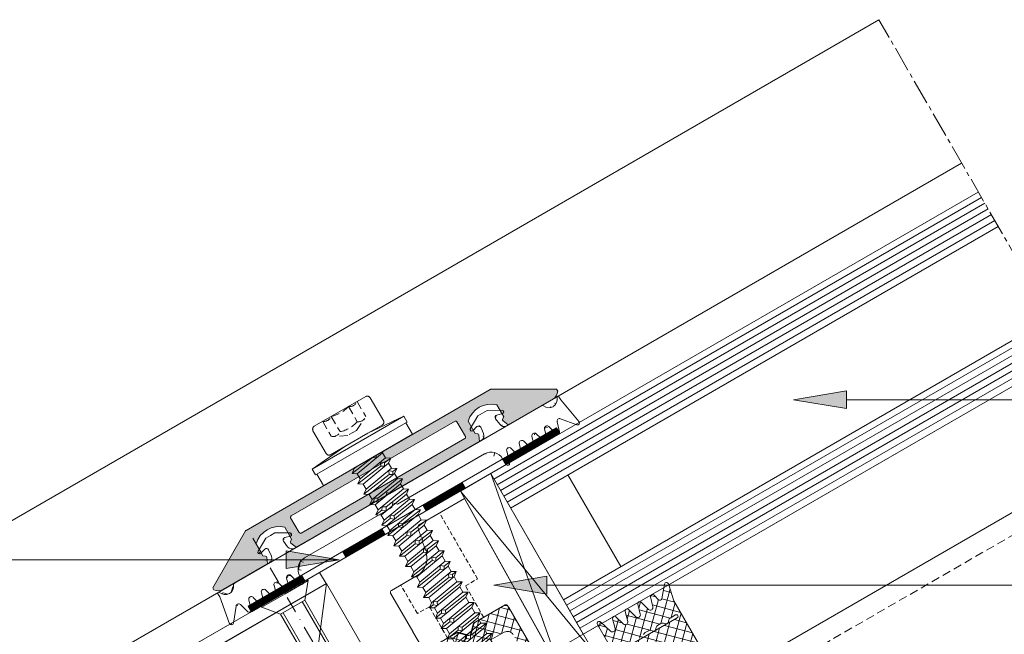
# Model space of a CAD drawing. Units: millimetres. Extents: x 1505 to 3604, y -1445 to 605.
# Drawn here: x 2933 to 3082, y 283 to 376 of the extents above; entities that cross this region are included whole.
import ezdxf

# ---------------------------------------------------------------- set-up
doc = ezdxf.new("R2010")
doc.units = ezdxf.units.MM
for name, pattern in [('MITTE2', [28.575, 19.05, -3.175, 3.175, -3.175]), ('Strichpunkt', [25.4, 12.7, -6.35, 0, -6.35]), ('Verdeckt', [9.525, 6.35, -3.175])]:
    doc.linetypes.add(name, pattern=pattern)
doc.layers.get('0').update_dxf_attribs({"plot": 0})
for name, color, linetype, lineweight in [('SX-0-1-Text_Pfeile', 7, 'Continuous', 13), ('SX-0-Achsen', 7, 'Strichpunkt', 18), ('SX-0-Schnittlinie', 7, 'MITTE2', 13), ('SX-Blech_Kontur', 7, 'Continuous', 18), ('SX-Deckleiste_Kontur', 7, 'Continuous', 18), ('SX-Deckleiste_Schraffur', 7, 'Continuous', 5), ('SX-Dichtstücke_Kontur', 7, 'Continuous', 13), ('SX-Dichtung-Aussen_Ansicht', 7, 'Continuous', 13), ('SX-Dichtung-Aussen_Kontur', 7, 'Continuous', 18), ('SX-Dichtung-Aussen_Schraffur', 150, 'Continuous', 5), ('SX-Dichtung-Innen_Ansicht', 7, 'Continuous', 13), ('SX-Dichtung-Innen_Kontur', 7, 'Continuous', 18), ('SX-Dichtung-Innen_Schraffur', 150, 'Continuous', 5), ('SX-Füllstab_Kontur', 7, 'Continuous', 13), ('SX-Glas_Kontur', 4, 'Continuous', 13), ('SX-Glas_Schraffur', 4, 'Continuous', 5), ('SX-Glasauflager_Kontur', 7, 'Continuous', 18), ('SX-Klotzung', 7, 'Continuous', 13), ('SX-Oberleiste_Ansicht', 7, 'Continuous', 13), ('SX-Profil_Ansicht', 7, 'Continuous', 13), ('SX-Schraube', 1, 'Continuous', 9)]:
    doc.layers.add(name, color=color, linetype=linetype, lineweight=lineweight)

# ---------------------------------------------------------------- blocks, each defined once
blk = doc.blocks.new('_ClosedBlank')
at = {"color": 0, "linetype": 'ByBlock', "lineweight": -2}
for p, q in [((-1, 0.167), (0, 0)), ((-1, 0.167), (-1, -0.167)), ((0, 0), (-1, -0.167))]:
    blk.add_line(p, q, dxfattribs=at)
blk = doc.blocks.new('dl6067')
at = {"layer": 'SX-Deckleiste_Kontur'}
for p, q in [((-30, 0.999999), (-21.386154, 5.973204)), ((-21.286154, 5.999999), (21.286153, 5.999999)), ((21.386153, 5.973204), (30, 0.999999)), ((14.3, 4.499999), (-14.300001, 4.499999)), ((-21.000001, 3.499997), (-21.000001, 1.399998)), ((-16.000001, 1.399998), (-16.000001, 3.499997)), ((-14.500001, 4.299999), (-14.500001, 1.700001)), ((14.5, 1.700001), (14.5, 4.299999)), ((16.000001, 3.499997), (16.000001, 1.399998)), ((21, 1.399998), (21, 3.499997)), ((-14.300001, 1.500001), (14.3, 1.499999)), ((-30, 0.670843), (-30, 0.999999)), ((-21.000007, -0.000002), (-28.750399, 0)), ((-20.615453, 0.92291), (-21.000007, -0.000002)), ((-21.000001, 1.399998), (-20.683189, 1.162344)), ((-15.999995, -0.000002), (-16.384549, 0.92291)), ((-16.316813, 1.162344), (-16.000001, 1.399998)), ((-0.3, 0), (-16.000001, -0.000001)), ((0, 0.3), (-0.3, 0)), ((0.3, 0), (0, 0.3)), ((16, -0.000001), (0.3, 0)), ((16.384549, 0.92291), (15.999994, -0.000002)), ((16.000001, 1.399998), (16.316812, 1.162344)), ((21.000007, -0.000002), (20.615452, 0.92291)), ((20.683189, 1.162344), (21, 1.399998)), ((30, 0.999999), (30, 0.670843)), ((28.750398, 0), (21.000007, -0.000002))]:
    blk.add_line(p, q, dxfattribs=at)
for centre, radius, start, end in [((-21.286154, 5.799999), 0.2, 90, 119.999992), ((21.286153, 5.799999), 0.2, 60.000008, 90), ((-18.5, 0.875003), 3.624996, 46.397133, 133.60289), ((-14.300001, 4.299999), 0.2, 90, 180), ((14.3, 4.299999), 0.2, 0, 90), ((18.5, 0.875003), 3.624996, 46.39711, 133.602867), ((-14.300001, 1.700001), 0.2, 180, 270), ((14.3, 1.700001), 0.2, 270, 0), ((-28.75, 1.499999), 1.5, 213.55731, 269.984779), ((-20.799999, 1), 0.2, 51.450286, 54.264289), ((-20.799999, 1), 0.2, 337.328492, 51.450286), ((-16.200003, 1), 0.2, 128.549714, 202.671508), ((-16.200003, 1), 0.2, 125.735711, 128.549714), ((16.200003, 1), 0.2, 51.450286, 54.264289), ((16.200003, 1), 0.2, 337.328492, 51.450286), ((20.799998, 1), 0.2, 128.549714, 202.671508), ((20.799998, 1), 0.2, 125.735711, 128.549714), ((28.75, 1.499999), 1.5, 270.015221, 326.44269)]:
    blk.add_arc(centre, radius, start, end, dxfattribs=at)
blk = doc.blocks.new('GD6024R')
at = {"layer": 'SX-Dichtung-Aussen_Kontur'}
for p, q in [((-21.28, 2.37), (-19.31, 3.5)), ((-19.31, 3.5), (-18.5, 3.5)), ((-18.5, 3.5), (-17.69, 3.5)), ((-17.69, 3.5), (-15.72, 2.37)), ((15.72, 2.37), (17.69, 3.5)), ((17.69, 3.5), (18.5, 3.5)), ((18.5, 3.5), (19.31, 3.5)), ((19.31, 3.5), (21.28, 2.37)), ((-20.24, 2.13), (-21.09, 1.91)), ((-19.91, 0.72), (-19.8, 1.76)), ((-17.2, 1.76), (-17.09, 0.72)), ((-15.91, 1.91), (-16.76, 2.13)), ((16.76, 2.13), (15.91, 1.91)), ((17.09, 0.72), (17.2, 1.76)), ((19.8, 1.76), (19.91, 0.72)), ((21.09, 1.91), (20.24, 2.13)), ((-26.77, 0), (-20.71, 0)), ((-16.29, 0), (0, 0)), ((0, 0), (16.29, 0)), ((-30.5, -4.95), (-29.75, -0.72)), ((-29.75, -0.72), (-29.75, -0.15)), ((20.71, 0), (26.77, 0)), ((29.75, -0.15), (29.75, -0.72)), ((29.75, -0.72), (30.5, -4.95)), ((-0.5, -2), (-15.7, -2)), ((0, -1.5), (-0.5, -2)), ((0.5, -2), (0, -1.5)), ((15.7, -2), (0.5, -2)), ((-28.31, -3.15), (-29.97, -5.19)), ((-27.19, -4.78), (-27.62, -3.29)), ((-26.18, -3.29), (-26.61, -4.78)), ((-24.99, -4.78), (-25.42, -3.29)), ((-23.98, -3.29), (-24.41, -4.78)), ((-22.79, -4.78), (-23.22, -3.29)), ((-21.78, -3.29), (-22.21, -4.78)), ((-20.59, -4.78), (-21.02, -3.29)), ((-19.58, -3.29), (-20.01, -4.78)), ((-18.29, -5.08), (-18.82, -3.29)), ((-17.7, -4), (-17.7, -5)), ((17.7, -5), (17.7, -4)), ((18.82, -3.29), (18.29, -5.08)), ((20.01, -4.78), (19.58, -3.29)), ((21.02, -3.29), (20.59, -4.78)), ((22.21, -4.78), (21.78, -3.29)), ((23.22, -3.29), (22.79, -4.78)), ((24.41, -4.78), (23.98, -3.29)), ((25.42, -3.29), (24.99, -4.78)), ((26.61, -4.78), (26.18, -3.29)), ((27.62, -3.29), (27.19, -4.78)), ((29.97, -5.19), (28.31, -3.15))]:
    blk.add_line(p, q, dxfattribs=at)
for centre, radius, start, end in [((-21.15, 2.15), 0.25, 120, 285), ((-20.15, 1.8), 0.35, 354, 105), ((-16.85, 1.8), 0.35, 75, 186), ((-15.85, 2.15), 0.25, 255, 60), ((15.85, 2.15), 0.25, 120, 285), ((16.85, 1.8), 0.35, 354, 105), ((20.15, 1.8), 0.35, 75, 186), ((21.15, 2.15), 0.25, 255, 60), ((-29.6, -0.15), 0.15, 20.6946, 180), ((-26.77, -0.3), 0.3, 90, 159.8703), ((-20.71, 0.8), 0.8, 270, 354), ((-16.29, 0.8), 0.8, 186, 270), ((16.29, 0.8), 0.8, 270, 354), ((20.71, 0.8), 0.8, 186, 270), ((26.77, -0.3), 0.3, 20.1297, 90), ((-28.15, 0.4), 1.4, 200.6946, 266.6569), ((-28.2, 0.22), 1.23, 268.7156, 339.8703), ((28.2, 0.22), 1.23, 200.1297, 271.2844), ((28.15, 0.4), 1.4, 273.3431, 339.3054), ((29.6, -0.15), 0.15, 0, 159.3054), ((-15.7, -4), 2, 90, 180), ((15.7, -4), 2, 0, 90), ((-28, -3.4), 0.4, 15.9653, 140.9388), ((-25.8, -3.4), 0.4, 15.9653, 164.0347), ((-23.6, -3.4), 0.4, 15.9653, 164.0347), ((-21.4, -3.4), 0.4, 15.9653, 164.0347), ((-19.2, -3.4), 0.4, 16.3826, 164.0347), ((19.2, -3.4), 0.4, 15.9653, 163.6174), ((21.4, -3.4), 0.4, 15.9653, 164.0347), ((23.6, -3.4), 0.4, 15.9653, 164.0347), ((25.8, -3.4), 0.4, 15.9653, 164.0347), ((28, -3.4), 0.4, 39.0612, 164.0347), ((-30.2, -5), 0.3, 170, 320.9388), ((-26.9, -4.7), 0.3, 195.9653, 344.0347), ((-24.7, -4.7), 0.3, 195.9653, 344.0347), ((-22.5, -4.7), 0.3, 195.9653, 344.0347), ((-20.3, -4.7), 0.3, 195.9653, 344.0347), ((-18, -5), 0.3, 196.3826, 0), ((18, -5), 0.3, 180, 343.6174), ((20.3, -4.7), 0.3, 195.9653, 344.0347), ((22.5, -4.7), 0.3, 195.9653, 344.0347), ((24.7, -4.7), 0.3, 195.9653, 344.0347), ((26.9, -4.7), 0.3, 195.9653, 344.0347), ((30.2, -5), 0.3, 219.0612, 10)]:
    blk.add_arc(centre, radius, start, end, dxfattribs=at)
blk = doc.blocks.new('ewewqqe')
at = {"layer": 'SX-Schraube'}
for p, q in [((8493.69, 1.28), (8493.87, 1.28)), ((8493.69, 1.28), (8493.69, -2.77)), ((8493.87, 1.28), (8496.19, -0.67)), ((8493.87, 1.28), (8493.87, -2.77)), ((8496.19, -4.87), (8496.19, -0.67)), ((8548.37, -0.67), (8496.19, -0.67)), ((8496.19, -1.09), (8549.13, -1.09)), ((8548.37, -0.67), (8552.14, -2.77)), ((8549.13, -1.09), (8549.13, -4.45)), ((8493.69, -6.82), (8493.69, -2.77)), ((8493.87, -6.82), (8493.87, -2.77)), ((8548.37, -4.87), (8552.14, -2.77)), ((8496.19, -4.45), (8549.13, -4.45)), ((8493.87, -6.82), (8496.19, -4.87)), ((8548.37, -4.87), (8496.19, -4.87)), ((8493.69, -6.82), (8493.87, -6.82))]:
    blk.add_line(p, q, dxfattribs=at)
blk = doc.blocks.new('Z 0153 (50mm)')
at = {"layer": 'SX-Schraube', "linetype": 'Verdeckt', "ltscale": 0.2}
for p, q in [((-3.01, 8.47), (-3.01, 5.87)), ((-1.51, 8.47), (-1.51, 5.82)), ((1.49, 8.47), (1.49, 5.82)), ((2.99, 8.47), (2.99, 5.87)), ((-0.78, 4.75), (-2.75, 5.68)), ((0.72, 4.75), (-0.78, 4.75)), ((0.72, 4.75), (2.73, 5.68))]:
    blk.add_line(p, q, dxfattribs=at)
at = {"layer": 'SX-Schraube'}
for p, q in [((8, 3), (-8, 3)), ((-5, 4), (-5, 4)), ((2, 3.5), (-2, 3.5)), ((5, 3.88), (5, 3.88)), ((7.75, 2), (-7.75, 2)), ((-1.9, 0), (-2.45, -0.09)), ((2.67, 0), (-2.45, 0)), ((0.78, -0.01), (0.78, 0)), ((-3.12, -0.58), (0.78, -0.01)), ((2.45, -0.16), (-2.45, -0.99)), ((-2.45, -1.89), (2.45, -1.06)), ((1.24, -0.36), (0.78, -0.01)), ((1.21, -1.75), (1.46, -1.24)), ((1.44, 0), (1.24, -0.36)), ((1.46, -1.24), (1.95, -1.65)), ((3.12, -1.48), (1.95, -1.65)), ((-3.12, -2.38), (1.21, -1.75)), ((2.45, -1.95), (-2.45, -2.8)), ((2.45, -2.86), (-2.45, -3.7)), ((1.69, -2.07), (1.21, -1.75)), ((1.95, -1.65), (1.69, -2.07)), ((1.69, -3.49), (1.93, -2.96)), ((1.93, -2.96), (2.4, -3.37)), ((-3.12, -4.18), (1.69, -3.49)), ((2.45, -3.76), (-2.45, -4.59)), ((2.14, -3.79), (1.69, -3.49)), ((2.4, -3.37), (2.14, -3.79)), ((3.12, -3.27), (2.4, -3.37)), ((-2.36, -5.86), (-3.12, -5.98)), ((-2.45, -5.5), (2.45, -4.66)), ((2.45, -5.55), (-2.45, -6.39)), ((-2.36, -5.86), (-2.09, -5.45)), ((-1.86, -6.29), (-2.36, -5.86)), ((-2.09, -5.45), (-1.6, -5.75)), ((-1.6, -5.75), (-1.86, -6.29)), ((3.12, -5.08), (-1.6, -5.75)), ((2.45, -6.45), (-2.45, -7.3)), ((2.45, -7.36), (-2.45, -8.19)), ((-1.95, -7.61), (-1.69, -7.17)), ((-1.69, -7.17), (-1.19, -7.51)), ((3.12, -6.88), (-1.19, -7.51)), ((-3.12, -7.78), (-1.95, -7.61)), ((-2.45, -9.09), (2.45, -8.26)), ((-1.46, -8.02), (-1.95, -7.61)), ((-1.5, -9.34), (-1.24, -8.89)), ((-1.19, -7.51), (-1.46, -8.02)), ((-1.24, -8.89), (-0.75, -9.24)), ((3.12, -8.67), (-0.75, -9.24)), ((-3.12, -9.58), (-1.5, -9.34)), ((2.45, -9.16), (-2.45, -9.99)), ((2.45, -10.06), (-2.45, -10.89)), ((-1.02, -9.75), (-1.5, -9.34)), ((-0.75, -9.24), (-1.02, -9.75)), ((-3.12, -11.38), (-1.05, -11.07)), ((2.45, -10.95), (-2.45, -11.8)), ((-2.45, -12.69), (2.45, -11.86)), ((-1.05, -11.07), (-0.79, -10.61)), ((-0.56, -11.46), (-1.05, -11.07)), ((-0.79, -10.61), (-0.3, -10.97)), ((-0.3, -10.97), (-0.56, -11.46)), ((3.12, -10.48), (-0.3, -10.97)), ((-3.12, -13.18), (-0.59, -12.81)), ((2.45, -12.76), (-2.45, -13.59)), ((-0.59, -12.81), (-0.32, -12.35)), ((-0.12, -13.19), (-0.59, -12.81)), ((-0.32, -12.35), (0.15, -12.7)), ((0.15, -12.7), (-0.12, -13.19)), ((3.12, -12.27), (0.15, -12.7)), ((-3.12, -14.98), (-0.14, -14.55)), ((2.45, -13.66), (-2.45, -14.49)), ((2.45, -14.56), (-2.45, -15.39)), ((-0.14, -14.55), (0.11, -14.07)), ((0.33, -14.91), (-0.14, -14.55)), ((0.11, -14.07), (0.59, -14.44)), ((0.59, -14.44), (0.33, -14.91)), ((3.12, -14.08), (0.59, -14.44)), ((-3.12, -16.78), (0.31, -16.27)), ((-2.45, -16.3), (2.45, -15.45)), ((2.45, -16.36), (-2.45, -17.19)), ((0.31, -16.27), (0.58, -15.8)), ((0.79, -16.64), (0.31, -16.27)), ((0.58, -15.8), (1.06, -16.17)), ((1.06, -16.17), (0.79, -16.64)), ((3.12, -15.88), (1.06, -16.17)), ((2.45, -17.26), (-2.45, -18.09)), ((0.78, -18.01), (1.01, -17.51)), ((1.01, -17.51), (1.49, -17.91)), ((3.12, -17.67), (1.49, -17.91)), ((-3.12, -18.58), (0.78, -18.01)), ((2.45, -18.16), (-2.45, -18.99)), ((-2.45, -19.89), (2.45, -19.06)), ((1.24, -18.36), (0.78, -18.01)), ((1.21, -19.75), (1.46, -19.24)), ((1.49, -17.91), (1.24, -18.36)), ((1.46, -19.24), (1.95, -19.65)), ((-3.12, -20.38), (1.21, -19.75)), ((2.45, -19.95), (-2.45, -20.8)), ((1.69, -20.07), (1.21, -19.75)), ((1.95, -19.65), (1.69, -20.07)), ((3.12, -19.48), (1.95, -19.65)), ((-3.12, -22.18), (1.69, -21.49)), ((2.45, -20.86), (-2.45, -21.69)), ((2.45, -21.76), (-2.45, -22.59)), ((1.69, -21.49), (1.93, -20.96)), ((2.14, -21.79), (1.69, -21.49)), ((1.93, -20.96), (2.4, -21.37)), ((2.4, -21.37), (2.14, -21.79)), ((3.12, -21.27), (2.4, -21.37)), ((-2.45, -23.49), (2.45, -22.66)), ((2.45, -23.55), (-2.45, -24.39)), ((-2.41, -23.87), (-2.14, -23.46)), ((-2.14, -23.46), (-1.65, -23.76)), ((-1.65, -23.76), (-1.91, -24.3)), ((3.12, -23.08), (-1.65, -23.76)), ((-3.12, -23.97), (-2.41, -23.87)), ((2.45, -24.45), (-2.45, -25.3)), ((-1.91, -24.3), (-2.41, -23.87)), ((-1.95, -25.61), (-1.69, -25.19)), ((-1.69, -25.19), (-1.19, -25.51)), ((3.12, -24.87), (-1.19, -25.51)), ((-3.12, -25.78), (-1.95, -25.61)), ((2.45, -25.35), (-2.45, -26.19)), ((-2.45, -27.09), (2.45, -26.25)), ((-1.46, -26.02), (-1.95, -25.61)), ((-1.19, -25.51), (-1.46, -26.02)), ((3.12, -26.67), (-0.75, -27.24)), ((-3.12, -27.57), (-1.5, -27.34)), ((2.45, -27.15), (-2.45, -28)), ((2.45, -28.06), (-2.45, -28.89)), ((-1.5, -27.34), (-1.24, -26.89)), ((-1.02, -27.75), (-1.5, -27.34)), ((-1.24, -26.89), (-0.75, -27.24)), ((-0.75, -27.24), (-1.02, -27.75)), ((-3.12, -29.37), (-1.05, -29.07)), ((2.45, -28.95), (-2.45, -29.8)), ((-1.05, -29.07), (-0.79, -28.61)), ((-0.56, -29.46), (-1.05, -29.07)), ((-0.79, -28.61), (-0.3, -28.97)), ((-0.3, -28.97), (-0.56, -29.46)), ((3.12, -28.47), (-0.3, -28.97)), ((-3.12, -31.18), (-0.59, -30.81)), ((2.45, -30.75), (-2.62, -31.62)), ((-2.45, -30.69), (2.45, -29.85)), ((-0.59, -30.81), (-0.32, -30.35)), ((-0.12, -31.19), (-0.59, -30.81)), ((-0.32, -30.35), (0.15, -30.7)), ((0.15, -30.7), (-0.12, -31.19)), ((3.12, -30.28), (0.15, -30.7)), ((-3.12, -32.98), (-0.14, -32.55)), ((2.45, -31.66), (-2.45, -32.5)), ((2.45, -32.56), (-2.45, -33.4)), ((-0.14, -32.55), (0.11, -32.07)), ((0.33, -32.91), (-0.14, -32.55)), ((0.11, -32.07), (0.59, -32.44)), ((0.59, -32.44), (0.33, -32.91)), ((3.12, -32.07), (0.59, -32.44)), ((-2.45, -34.3), (2.45, -33.45)), ((0.31, -34.27), (0.58, -33.8)), ((0.58, -33.8), (1.06, -34.17)), ((1.06, -34.17), (0.79, -34.64)), ((3.12, -33.87), (1.06, -34.17)), ((-3.12, -34.78), (0.31, -34.27)), ((2.45, -34.35), (-2.45, -35.19)), ((2.45, -35.25), (-2.45, -36.09)), ((0.79, -34.64), (0.31, -34.27)), ((0.78, -36.01), (1.01, -35.51)), ((1.01, -35.51), (1.49, -35.91)), ((3.12, -35.67), (1.49, -35.91)), ((-3.12, -36.57), (0.78, -36.01)), ((2.45, -36.15), (-2.45, -37)), ((-2.45, -37.89), (2.45, -37.06)), ((1.24, -36.36), (0.78, -36.01)), ((1.49, -35.91), (1.24, -36.36)), ((-3.12, -38.37), (1.21, -37.75)), ((2.45, -37.95), (-2.45, -38.8)), ((1.21, -37.75), (1.46, -37.24)), ((1.69, -38.07), (1.21, -37.75)), ((1.46, -37.24), (1.95, -37.65)), ((1.95, -37.65), (1.69, -38.07)), ((3.12, -37.47), (1.95, -37.65)), ((-3.12, -40.17), (1.69, -39.49)), ((2.45, -38.85), (-2.62, -39.72)), ((2.45, -39.75), (-2.45, -40.65)), ((1.69, -39.49), (1.93, -38.96)), ((2.14, -39.79), (1.69, -39.49)), ((1.93, -38.96), (2.4, -39.37)), ((2.4, -39.37), (2.14, -39.79)), ((3.12, -39.28), (2.4, -39.37)), ((2.75, -41.15), (-2.65, -41.95)), ((2.45, -40.7), (-2.45, -41.53)), ((2.25, -41.6), (-2.05, -42.35)), ((-2.1, -43.65), (2.25, -43.05)), ((-1.75, -43.2), (2, -42.55)), ((1.7, -43.5), (-1.45, -44.05)), ((1.35, -44.5), (-0.95, -44.85)), ((0.9, -45.45), (-0.95, -44.85)), ((1.45, -44.95), (-0.95, -44.85))]:
    blk.add_line(p, q, dxfattribs=at)
blk.add_lwpolyline([(3.12, -30.28), (2.45, -29.85), (2.45, -28.95), (3.12, -28.47), (2.45, -28.06), (2.45, -27.15), (3.12, -26.67), (2.45, -26.25), (2.45, -25.35), (3.12, -24.87), (2.45, -24.45), (2.45, -23.55), (3.12, -23.08), (2.45, -22.66), (2.45, -21.76), (3.12, -21.27), (2.45, -20.86), (2.45, -19.95), (3.12, -19.48), (2.45, -19.06), (2.45, -18.16), (3.12, -17.67), (2.45, -17.26), (2.45, -16.36), (3.12, -15.88), (2.45, -15.45), (2.45, -14.56), (3.12, -14.08), (2.45, -13.66), (2.45, -12.76), (3.12, -12.27), (2.45, -11.86), (2.45, -10.95), (3.12, -10.48), (2.45, -10.06), (2.45, -9.16), (3.12, -8.67), (2.45, -8.26), (2.45, -7.36), (3.12, -6.88), (2.45, -6.45), (2.45, -5.55), (3.12, -5.08), (2.45, -4.66), (2.45, -3.76), (3.12, -3.27), (2.45, -2.86), (2.45, -1.95), (3.12, -1.48), (2.45, -1.06), (2.45, -0.16), (2.67, 0), (7.75, 0), (7.75, 2), (8, 2), (8, 3), (2, 3.5), (4.5, 3.5), (4.55, 3.5), (4.6, 3.51), (4.64, 3.51), (4.68, 3.53), (4.72, 3.54), (4.76, 3.56), (4.8, 3.58), (4.83, 3.61), (4.86, 3.63), (4.89, 3.67), (4.92, 3.7), (4.94, 3.74), (4.96, 3.78), (4.98, 3.83), (5, 3.88), (5, 7.98), (5, 7.98), (4.98, 8.04), (4.96, 8.1), (4.94, 8.15), (4.92, 8.21), (4.89, 8.25), (4.86, 8.29), (4.83, 8.33), (4.8, 8.37), (4.76, 8.39), (4.72, 8.42), (4.68, 8.44), (4.64, 8.45), (4.6, 8.47), (4.55, 8.47), (4.5, 8.48), (-4.5, 8.48), (-4.55, 8.47), (-4.6, 8.47), (-4.64, 8.45), (-4.68, 8.44), (-4.72, 8.42), (-4.76, 8.39), (-4.8, 8.37), (-4.83, 8.33), (-4.86, 8.29), (-4.89, 8.25), (-4.92, 8.21), (-4.94, 8.15), (-4.96, 8.1), (-4.98, 8.04), (-5, 7.98), (-5, 7.98), (-5, 4), (-4.98, 3.94), (-4.96, 3.88), (-4.94, 3.82), (-4.92, 3.77), (-4.89, 3.72), (-4.86, 3.68), (-4.83, 3.64), (-4.8, 3.61), (-4.76, 3.58), (-4.72, 3.56), (-4.68, 3.54), (-4.64, 3.52), (-4.6, 3.51), (-4.55, 3.5), (-4.5, 3.5), (-2, 3.5), (-8, 3), (-8, 2), (-7.75, 2), (-7.75, 0), (-2.45, 0), (-2.45, -0.09), (-3.12, -0.58), (-2.45, -0.99), (-2.45, -1.89), (-3.12, -2.38), (-2.45, -2.8), (-2.45, -3.7), (-3.12, -4.18), (-2.45, -4.59), (-2.45, -5.5), (-3.12, -5.98), (-2.45, -6.39), (-2.45, -7.3), (-3.12, -7.78), (-2.45, -8.19), (-2.45, -9.09), (-3.12, -9.58), (-2.45, -9.99), (-2.45, -10.89), (-3.12, -11.38), (-2.45, -11.8), (-2.45, -12.69), (-3.12, -13.18), (-2.45, -13.59), (-2.45, -14.49), (-3.12, -14.98), (-2.45, -15.39), (-2.45, -16.3), (-3.12, -16.78), (-2.45, -17.19), (-2.45, -18.09), (-3.12, -18.58), (-2.45, -18.99), (-2.45, -19.89), (-3.12, -20.38), (-2.45, -20.8), (-2.45, -21.69), (-3.12, -22.18), (-2.45, -22.59), (-2.45, -23.49), (-3.12, -23.97), (-2.45, -24.39), (-2.45, -25.3), (-3.12, -25.78), (-2.45, -26.19), (-2.45, -27.09), (-3.12, -27.57), (-2.45, -28), (-2.45, -28.89), (-3.12, -29.37), (-2.45, -29.8), (-2.45, -30.69), (-3.12, -31.18), (-2.45, -31.59), (-2.45, -32.5), (-3.12, -32.98), (-2.45, -33.4), (-2.45, -34.3), (-3.12, -34.78), (-2.45, -35.19), (-2.45, -36.09), (-3.12, -36.57), (-2.45, -37), (-2.45, -37.89), (-3.12, -38.37), (-2.45, -38.8), (-2.45, -39.69), (-2.62, -39.72), (-3.12, -40.17), (-2.45, -40.65), (-2.45, -41.53), (-2.65, -41.95), (-2.05, -42.35), (-1.75, -43.2), (-2.1, -43.65), (-1.45, -44.05), (-1.38, -44.23), (-1.3, -44.42), (-1.22, -44.6), (-1.13, -44.77), (-1.04, -44.94), (-0.95, -45.11), (-0.86, -45.28), (-0.76, -45.44), (-0.66, -45.6), (-0.56, -45.76), (-0.46, -45.91), (-0.35, -46.07), (-0.23, -46.21), (-0.12, -46.36), (0, -46.5), (0, -46.5), (0.03, -46.48), (0.07, -46.46), (0.12, -46.43), (0.16, -46.39), (0.21, -46.34), (0.26, -46.28), (0.32, -46.22), (0.38, -46.15), (0.44, -46.07), (0.51, -45.99), (0.58, -45.9), (0.66, -45.8), (0.73, -45.69), (0.81, -45.57), (0.9, -45.45), (0.9, -45.45), (1.45, -44.95), (1.35, -44.5), (1.7, -43.5), (2.25, -43.05), (2, -42.55), (2.25, -41.6), (2.75, -41.15), (2.45, -40.7), (2.45, -39.75), (3.12, -39.28), (2.45, -38.85), (2.45, -37.95), (3.12, -37.47), (2.45, -37.06), (2.45, -36.15), (3.12, -35.67), (2.45, -35.25), (2.45, -34.35), (3.12, -33.87), (2.45, -33.45), (2.45, -32.56), (3.12, -32.07), (2.45, -31.66), (2.45, -30.75)], close=True, dxfattribs=at)
at = {"layer": 'SX-Schraube', "linetype": 'Verdeckt', "ltscale": 0.2}
for centre, radius, start, end in [((-2.26, 9.44), 1.22, 232.1354, 307.8833), ((-0.01, 12.97), 4.74, 251.5631, 288.5631), ((2.24, 9.44), 1.22, 232.1167, 307.8646), ((-2.23, 6.71), 1.15, 227.3494, 309.1271), ((-0.01, 10.06), 4.5, 250.5274, 289.4698), ((2.21, 6.71), 1.15, 230.8729, 312.6506)]:
    blk.add_arc(centre, radius, start, end, dxfattribs=at)
blk = doc.blocks.new('Schraffur2')
at = {"layer": 'SX-Dichtung-Innen_Schraffur'}
for p, q in [((2956.28, 97.45), (2956.15, 97.33)), ((2957.82, 97.2), (2956.96, 96.34)), ((2961.11, 93.49), (2957.28, 97.31)), ((2959.34, 96.93), (2957.94, 95.52)), ((2961.14, 96.93), (2958.01, 93.8)), ((2961.11, 95.28), (2959.46, 96.93)), ((2966.12, 92.07), (2961.26, 96.93)), ((2970.12, 96.93), (2961.62, 88.42)), ((2968.32, 96.93), (2961.62, 90.22)), ((2966.53, 96.93), (2961.62, 92.02)), ((2964.73, 96.93), (2961.62, 93.81)), ((2962.94, 96.93), (2961.62, 95.61)), ((2966.87, 93.12), (2963.05, 96.93)), ((2968.25, 93.53), (2964.85, 96.93)), ((2971.56, 92.01), (2966.65, 96.93)), ((2972.53, 92.84), (2968.44, 96.93)), ((2971.92, 96.93), (2968.52, 93.53)), ((2973.12, 94.05), (2970.24, 96.93)), ((2973.12, 95.85), (2972.03, 96.93)), ((2973.13, 96.35), (2970.08, 93.29)), ((2956.87, 94.13), (2956.62, 94.38)), ((2957.25, 94.84), (2956.67, 94.26)), ((2961.11, 95.1), (2957.7, 91.69)), ((2961.19, 91.6), (2957.8, 94.99)), ((2966.02, 90.37), (2961.62, 94.77)), ((2973.12, 94.54), (2970.98, 92.4)), ((2957.44, 91.77), (2956.74, 92.47)), ((2961.11, 93.3), (2957.39, 89.58)), ((2961.39, 89.61), (2958.12, 92.88)), ((2968.75, 85.84), (2961.62, 92.98)), ((2961.58, 87.62), (2958.42, 90.79)), ((2961.18, 91.58), (2958.61, 89.01)), ((2967.52, 85.28), (2961.62, 91.18)), ((2966.02, 91.03), (2961.62, 86.63)), ((2958, 89.4), (2957.03, 90.37)), ((2961.52, 90.12), (2958.45, 87.05)), ((2965.72, 85.28), (2961.62, 89.38)), ((2958.07, 88.47), (2957.07, 87.47)), ((2961.61, 84.01), (2957.35, 88.26)), ((2961.31, 88.12), (2958.32, 85.13)), ((2961.11, 86.3), (2958.6, 88.81)), ((2966.02, 89.23), (2962.06, 85.28)), ((2966.91, 88.33), (2963.86, 85.28)), ((2969.16, 88.78), (2965.65, 85.28)), ((2969.52, 86.87), (2968.02, 88.37)), ((2963.93, 85.28), (2961.62, 87.59)), ((2969.52, 87.34), (2967.45, 85.28)), ((2956.89, 85.13), (2956.31, 85.71)), ((2957.47, 86.08), (2956.52, 85.13)), ((2958.69, 85.13), (2957.68, 86.14)), ((2961.14, 86.15), (2959.97, 84.98)), ((2961.61, 84.82), (2960.12, 83.34)), ((2962.13, 85.28), (2961.62, 85.79)), ((2961.61, 82.21), (2960.12, 83.7)), ((2961.61, 83.03), (2960.12, 81.54)), ((2961.61, 80.41), (2960.12, 81.9)), ((2961.61, 81.23), (2960.12, 79.74)), ((2961.61, 78.61), (2960.12, 80.11)), ((2961.61, 79.44), (2960.12, 77.94)), ((2961.61, 76.82), (2960.12, 78.31)), ((2961.61, 77.64), (2960.12, 76.15)), ((2961.61, 75.02), (2960.12, 76.52)), ((2951.61, 74.83), (2946.91, 70.13)), ((2949.82, 74.83), (2946.91, 71.93)), ((2948.02, 74.83), (2946.91, 73.72)), ((2950.41, 71.85), (2947.44, 74.82)), ((2950.88, 73.18), (2949.23, 74.83)), ((2952.53, 73.33), (2951.03, 74.83)), ((2953.41, 74.83), (2951.91, 73.33)), ((2954.32, 73.33), (2952.82, 74.83)), ((2955.2, 74.83), (2953.7, 73.33)), ((2956.12, 73.33), (2954.62, 74.83)), ((2957, 74.83), (2955.5, 73.33)), ((2957.92, 73.33), (2956.42, 74.83)), ((2958.8, 74.83), (2957.3, 73.33)), ((2959.71, 73.33), (2958.21, 74.83)), ((2961.61, 75.85), (2959.09, 73.33)), ((2961.27, 73.57), (2959.77, 75.07)), ((2950.46, 70.01), (2946.91, 73.55)), ((2961.56, 74), (2960.94, 73.38)), ((2952.62, 66.05), (2946.91, 71.76)), ((2950.41, 71.83), (2947.31, 68.73)), ((2951.01, 65.86), (2946.91, 69.96)), ((2950.44, 70.07), (2948.18, 67.8)), ((2954.81, 69.25), (2953.64, 70.42)), ((2954.23, 70.26), (2953.74, 69.77)), ((2951.47, 69.3), (2946.91, 64.74)), ((2953.13, 69.16), (2946.91, 62.95)), ((2954.68, 65.79), (2951.11, 69.35)), ((2954.88, 69.12), (2951.74, 65.98)), ((2955.27, 66.99), (2953.1, 69.17)), ((2950.41, 64.67), (2947.93, 67.15)), ((2955.35, 67.79), (2953.67, 66.11)), ((2950.42, 62.87), (2947.03, 66.25)), ((2950.41, 64.65), (2946.91, 61.15)), ((2951.06, 60.43), (2946.91, 64.57)), ((2954, 64.67), (2953.66, 65.02)), ((2949.26, 60.43), (2946.91, 62.78)), ((2950.42, 62.86), (2947.99, 60.43)), ((2951.29, 61.94), (2949.79, 60.43)), ((2952.86, 60.43), (2951.35, 61.93)), ((2953.08, 61.93), (2951.58, 60.43)), ((2954.65, 60.43), (2953.15, 61.93)), ((2954.88, 61.93), (2953.38, 60.43)), ((2956.45, 60.43), (2954.95, 61.93)), ((2956.67, 61.93), (2955.17, 60.43)), ((2958.24, 60.43), (2956.74, 61.93)), ((2958.47, 61.93), (2956.97, 60.43)), ((2961.61, 58.85), (2958.54, 61.93)), ((2960.27, 61.93), (2958.77, 60.43)), ((2961.51, 61.38), (2960.01, 59.88)), ((2961.62, 60.65), (2960.34, 61.93)), ((2947.47, 60.43), (2946.92, 60.98)), ((2961.61, 59.69), (2960.12, 58.19)), ((2961.61, 57.06), (2960.12, 58.56)), ((2961.61, 57.89), (2960.12, 56.39)), ((2961.61, 55.27), (2960.12, 56.76)), ((2961.61, 56.09), (2960.12, 54.6)), ((2961.61, 53.47), (2960.12, 54.96)), ((2961.61, 54.29), (2960.12, 52.8)), ((2961.61, 51.68), (2960.12, 53.17)), ((2961.61, 52.5), (2960.12, 51.01)), ((2961.61, 50.7), (2957.78, 46.87)), ((2961.61, 49.88), (2960.12, 51.37)), ((2956.66, 49.44), (2956.14, 49.96)), ((2957.45, 50.13), (2956.73, 49.42)), ((2961.11, 46.79), (2957.77, 50.13)), ((2959.24, 50.13), (2958.1, 48.98)), ((2961.11, 48.59), (2959.56, 50.13)), ((2966.28, 49.98), (2961.62, 45.32)), ((2964.48, 49.98), (2961.62, 47.11)), ((2962.68, 49.98), (2961.62, 48.91)), ((2967.97, 49.87), (2961.62, 43.52)), ((2966.02, 45.47), (2961.66, 49.83)), ((2966.38, 46.91), (2963.31, 49.98)), ((2968.88, 46.2), (2965.1, 49.98)), ((2969.11, 49.22), (2966.82, 46.93)), ((2969.52, 47.36), (2966.9, 49.98)), ((2956.83, 47.72), (2956.63, 47.52)), ((2957.3, 47.01), (2956.68, 47.62)), ((2961.11, 48.4), (2957.46, 44.76)), ((2961.24, 44.86), (2958.04, 48.06)), ((2966.02, 43.67), (2961.62, 48.08)), ((2969.52, 47.83), (2968.02, 46.33)), ((2961.11, 46.6), (2958.61, 44.11)), ((2969.57, 38.33), (2961.62, 46.28)), ((2966.02, 46.13), (2961.62, 41.73)), ((2957.86, 44.64), (2956.96, 45.55)), ((2961.44, 42.86), (2958.35, 45.95)), ((2961.6, 45.31), (2958.5, 42.2)), ((2958.21, 43.71), (2957.15, 42.65)), ((2961.11, 39.61), (2957.27, 43.44)), ((2961.47, 43.37), (2958.04, 39.95)), ((2961.6, 40.9), (2958.57, 43.94)), ((2967.77, 38.33), (2961.62, 44.48)), ((2966.02, 44.33), (2961.62, 39.93)), ((2965.97, 38.33), (2961.62, 42.69)), ((2966.28, 42.8), (2961.81, 38.33)), ((2967.21, 41.93), (2963.61, 38.33)), ((2968.8, 41.73), (2965.4, 38.33)), ((2971.91, 43.04), (2967.2, 38.33)), ((2971.36, 38.33), (2967.96, 41.74)), ((2972.81, 42.14), (2968.99, 38.33)), ((2973.41, 38.07), (2969.68, 41.81)), ((2973.12, 40.17), (2970.76, 42.52)), ((2957.65, 41.35), (2956.84, 40.54)), ((2960.59, 38.33), (2957.58, 41.33)), ((2961.26, 41.37), (2957.98, 38.09)), ((2964.18, 38.33), (2961.62, 40.89)), ((2973.12, 40.65), (2970.79, 38.33)), ((2957.27, 39.18), (2956.12, 38.03)), ((2958.85, 38.27), (2957.64, 39.48)), ((2961.11, 39.42), (2960.01, 38.33)), ((2962.38, 38.33), (2961.6, 39.11)), ((2973.14, 38.88), (2972.59, 38.33)), ((2957.36, 37.96), (2956.66, 38.66))]:
    blk.add_line(p, q, dxfattribs=at)
blk = doc.blocks.new('Füllstab')
at = {"layer": 'SX-Füllstab_Kontur'}
for p, q in [((2979.71, 290.68), (2975.39, 258.16)), ((2962.39, 280.68), (2992.71, 268.16)), ((2896.38, 164.72), (2921.38, 144.72)), ((2896.38, 144.72), (2921.38, 164.72))]:
    blk.add_line(p, q, dxfattribs=at)
for points in [[(2975.39, 258.16), (2962.39, 280.68), (2979.71, 290.68), (2992.71, 268.16)], [(2921.38, 144.72), (2896.38, 144.72), (2896.38, 164.72), (2921.38, 164.72)]]:
    blk.add_lwpolyline(points, close=True, dxfattribs=at)
blk = doc.blocks.new('Dichtung_Innen1')
at = {"layer": 'SX-Dichtung-Innen_Ansicht'}
for p, q in [((3092.22, 325.59), (2921.8, 227.23)), ((2936.88, 216.88), (3100.46, 311.32))]:
    blk.add_line(p, q, dxfattribs=at)
blk = doc.blocks.new('Profil_Ansicht1')
at = {"layer": 'SX-Profil_Ansicht'}
blk.add_line((2937.88, 217.45), (3100.46, 311.32), dxfattribs=at)
at = {"layer": 'SX-Profil_Ansicht', "linetype": 'Verdeckt', "ltscale": 0.2}
blk.add_line((2940.88, 215.72), (3101.96, 308.72), dxfattribs=at)
blk = doc.blocks.new('Klotzung1')
at = {"layer": 'SX-Klotzung'}
for p, q in [((3004.54, 307.3), (3015.27, 277.15)), ((2999.98, 304.67), (3020.27, 280.03))]:
    blk.add_line(p, q, dxfattribs=at)
blk.add_lwpolyline([(3004.54, 307.3), (3020.27, 280.03), (3015.27, 277.15), (2999.98, 304.67), (3004.63, 307.35)], dxfattribs=at)
blk = doc.blocks.new('Glasauflager1')
at = {"layer": 'SX-Glasauflager_Kontur', "color": 3}
blk.add_lwpolyline([(2994.65, 295.79), (2994.6, 295.92), (2994.56, 296.05), (2994.52, 296.18), (2994.47, 296.32), (2994.43, 296.45), (2994.39, 296.58), (2994.35, 296.71), (2994.3, 296.84), (2994.26, 296.98), (2994.22, 297.11), (2994.17, 297.24), (2994.27, 297.59), (2994.01, 297.73), (2993.97, 297.86), (2993.93, 298), (2993.88, 298.13), (2993.84, 298.26), (2993.8, 298.39), (2993.76, 298.52), (2993.71, 298.66), (2993.67, 298.79), (2993.63, 298.92), (2993.58, 299.05), (2993.54, 299.18), (2993.63, 299.53), (3000.6, 303.55), (3013.33, 280.64, -0.410064), (3013.22, 280.24), (3012, 279.54, -0.414214), (3011.59, 279.65), (3007.14, 287.35, 0.414212), (3006.73, 287.46), (3001.93, 284.69), (3001.44, 282.84), (2999.58, 283.33), (2994.78, 280.56, -0.414204), (2994.37, 280.67), (2992.78, 283.42), (2992.78, 283.43), (2989.42, 289.25, -0.414214), (2989.53, 289.66), (2993.41, 291.9, 0.340696), (2994.8, 295.29), (2994.9, 295.64)], format="xyb", close=True, dxfattribs=at)
at = {"layer": 'SX-Glasauflager_Kontur', "color": 3, "linetype": 'Verdeckt', "ltscale": 0.1}
for points in [[(3003.49, 285.59), (3000.74, 290.35), (3002.55, 291.4), (2996.8, 301.36)], [(2998.03, 282.44), (2995.28, 287.2), (2993.46, 286.15), (2990.97, 290.46)]]:
    blk.add_lwpolyline(points, dxfattribs=at)
blk = doc.blocks.new('Glas1')
at = {"layer": 'SX-Glas_Kontur'}
for p, q in [((3078.22, 349.84), (3004.54, 307.3)), ((3007.54, 302.1), (3081.22, 344.65)), ((3015.53, 288.24), (3089.22, 330.79)), ((3018.53, 283.05), (3092.22, 325.59)), ((3004.54, 307.3), (3018.53, 283.05)), ((3016.19, 307.1), (3024.19, 293.25))]:
    blk.add_line(p, q, dxfattribs=at)
at = {"layer": 'SX-Glas_Schraffur'}
for p, q in [((3005.01, 306.48), (3078.7, 349.02)), ((3005.51, 305.61), (3079.2, 348.15)), ((3006.01, 304.75), (3079.7, 347.29)), ((3006.51, 303.88), (3080.2, 346.42)), ((3007.01, 303.01), (3080.7, 345.56)), ((3016, 287.42), (3089.7, 329.97)), ((3016.5, 286.56), (3090.2, 329.1)), ((3017, 285.69), (3090.7, 328.24)), ((3017.5, 284.82), (3091.2, 327.37)), ((3018, 283.96), (3091.7, 326.5))]:
    blk.add_line(p, q, dxfattribs=at)

msp = doc.modelspace()

# ---------------------------------------------------------------- hatches: boundary and pattern name
at = {"layer": 'SX-0-1-Text_Pfeile'}
h = msp.add_hatch(color=256, dxfattribs=at)
h.dxf.hatch_style = 1
h.paths.add_polyline_path([(3058.32, 317.13), (3058.32, 319.8), (3050.32, 318.47)])
h = msp.add_hatch(color=256, dxfattribs=at)
h.dxf.hatch_style = 1
h.paths.add_polyline_path([(2981.63, 294.3), (2973.63, 295.63), (2973.63, 292.97)])
h = msp.add_hatch(color=256, dxfattribs=at)
h.dxf.hatch_style = 1
h.paths.add_polyline_path([(3013.01, 289.12), (3013.01, 291.78), (3005.01, 290.45)])
at = {"layer": 'SX-Deckleiste_Schraffur'}
h = msp.add_hatch(color=256, dxfattribs=at)
h.dxf.hatch_style = 1
h.paths.add_polyline_path([(2962.46, 289.9), (2967.54, 298.7), (3004.5, 320.04), (3014.65, 320.04, -0.302649), (3013.91, 318.55), (3013.92, 318.55), (3007.2, 314.67), (3006.28, 315.37), (3006.5, 315.89), (3005.45, 317.7, 0.4), (3001.12, 315.2), (3002.17, 313.39), (3002.72, 313.32), (3002.87, 312.17), (2988.76, 304.02), (2988.76, 304.02), (2975.16, 296.17), (2974.24, 296.87), (2974.46, 297.39), (2973.41, 299.2, 0.400001), (2969.08, 296.7), (2970.13, 294.89), (2970.68, 294.82), (2970.83, 293.67), (2964.12, 289.8, -0.302649)])
h.paths.add_polyline_path([(3000.82, 312.72), (2975.71, 298.22), (2974.21, 300.82), (2999.32, 315.32)], flags=16)
at = {"layer": 'SX-Dichtung-Aussen_Schraffur'}
h = msp.add_hatch(dxfattribs=at)
h.set_pattern_fill('ANSI37', color=256, scale=0.4, angle=-60, style=0)
h.set_pattern_definition([(345, (2483.8247, -437.9498), (0.3287002, 1.2267258), []), (75, (2483.8247, -437.9498), (-1.2267258, 0.3287002), [])])
edge = h.paths.add_edge_path()
edge.add_line((3003.61, 310.29), (2990.45, 302.69))
edge = h.paths.add_edge_path()
edge.add_line((2989.02, 304.17), (3003.13, 312.32))
edge = h.paths.add_edge_path()
edge.add_arc((2964.48, 290.27), 1.23, 298.7156, 369.8703)
edge = h.paths.add_edge_path()
edge.add_arc((2966.47, 287.23), 0.4, 45.9653, 170.9388)
edge = h.paths.add_edge_path()
edge.add_line((2965.08, 284.64), (2963.61, 288.67))
edge = h.paths.add_edge_path()
edge.add_line((2966.07, 287.29), (2965.66, 284.7))
edge = h.paths.add_edge_path()
edge.add_arc((2965.36, 284.74), 0.3, 200, 350.9388)
edge = h.paths.add_edge_path()
edge.add_arc((2963.46, 289.24), 0.15, 50.6946, 210)
edge = h.paths.add_edge_path()
edge.add_arc((2964.44, 290.44), 1.4, 230.6946, 296.6569)
edge = h.paths.add_edge_path()
edge.add_line((2963.61, 288.67), (2963.33, 289.17))
edge = h.paths.add_edge_path()
edge.add_line((2989.58, 302.19), (2976.42, 294.59))
edge = h.paths.add_edge_path()
edge.add_line((2974.91, 296.03), (2989.02, 304.17))
edge = h.paths.add_edge_path()
edge.add_line((2973.7, 291.53), (2974.08, 290.03))
edge = h.paths.add_edge_path()
edge.add_line((2969.41, 295.58), (2970.54, 297.55))
edge = h.paths.add_edge_path()
edge.add_arc((2970.28, 289.43), 0.4, 45.9653, 194.0347)
edge = h.paths.add_edge_path()
edge.add_line((2969.89, 289.33), (2970.27, 287.83))
edge = h.paths.add_edge_path()
edge.add_line((2969.77, 287.54), (2968.65, 288.62))
edge = h.paths.add_edge_path()
edge.add_line((2967.99, 288.23), (2968.36, 286.73))
edge = h.paths.add_edge_path()
edge.add_line((2967.86, 286.44), (2966.75, 287.52))
edge = h.paths.add_edge_path()
edge.add_arc((2968.37, 288.33), 0.4, 45.9653, 194.0347)
edge = h.paths.add_edge_path()
edge.add_arc((2968.07, 286.65), 0.3, 225.9653, 374.0347)
edge = h.paths.add_edge_path()
edge.add_arc((2969.98, 287.75), 0.3, 225.9653, 374.0347)
edge = h.paths.add_edge_path()
edge.add_line((2973.58, 289.74), (2972.46, 290.82))
edge = h.paths.add_edge_path()
edge.add_line((2971.8, 290.43), (2972.17, 288.93))
edge = h.paths.add_edge_path()
edge.add_line((2971.67, 288.64), (2970.56, 289.72))
edge = h.paths.add_edge_path()
edge.add_arc((2972.18, 290.53), 0.4, 45.9653, 194.0347)
edge = h.paths.add_edge_path()
edge.add_arc((2973.79, 289.95), 0.3, 225.9653, 374.0347)
edge = h.paths.add_edge_path()
edge.add_arc((2971.88, 288.85), 0.3, 225.9653, 374.0347)
edge = h.paths.add_edge_path()
edge.add_line((2965.83, 290.79), (2971.08, 293.82))
edge = h.paths.add_edge_path()
edge.add_arc((2965.98, 290.53), 0.3, 120, 189.8703)
edge = h.paths.add_edge_path()
edge.add_line((2971.41, 294.84), (2970.99, 295.8))
edge = h.paths.add_edge_path()
edge.add_arc((2970.67, 295.65), 0.35, 24, 135)
edge = h.paths.add_edge_path()
edge.add_arc((2969.63, 295.46), 0.25, 150, 315)
edge = h.paths.add_edge_path()
edge.add_line((2970.42, 295.9), (2969.8, 295.28))
edge = h.paths.add_edge_path()
edge.add_arc((2970.68, 294.51), 0.8, 300, 384)
edge = h.paths.add_edge_path()
edge.add_arc((2977.42, 292.86), 2, 120, 210)
edge = h.paths.add_edge_path()
edge.add_line((2975.69, 291.86), (2976.19, 290.99))
edge = h.paths.add_edge_path()
edge.add_line((2975.72, 290.63), (2974.36, 291.92))
edge = h.paths.add_edge_path()
edge.add_arc((2974.09, 291.63), 0.4, 46.3826, 194.0347)
edge = h.paths.add_edge_path()
edge.add_arc((2975.93, 290.84), 0.3, 226.3826, 390)
edge = h.paths.add_edge_path()
edge.add_arc((2974.22, 298.11), 0.25, 285, 450)
edge = h.paths.add_edge_path()
edge.add_line((2973.24, 297.1), (2973.86, 296.25))
edge = h.paths.add_edge_path()
edge.add_line((2970.54, 297.55), (2971.25, 297.95))
edge = h.paths.add_edge_path()
edge.add_arc((2973.53, 297.3), 0.35, 105, 216)
edge = h.paths.add_edge_path()
edge.add_line((2971.25, 297.95), (2971.95, 298.36))
edge = h.paths.add_edge_path()
edge.add_line((2971.95, 298.36), (2974.22, 298.36))
edge = h.paths.add_edge_path()
edge.add_line((2974.28, 297.87), (2973.44, 297.64))
edge = h.paths.add_edge_path()
edge.add_arc((2974.51, 296.72), 0.8, 216, 300)
edge = h.paths.add_edge_path()
edge.add_line((2990.45, 302.69), (2989.77, 302.87))
edge = h.paths.add_edge_path()
edge.add_line((2989.77, 302.87), (2989.58, 302.19))
edge = h.paths.add_edge_path()
edge.add_line((3010.77, 312.93), (3011.14, 311.43))
edge = h.paths.add_edge_path()
edge.add_line((3006.95, 314.53), (3012.2, 317.56))
edge = h.paths.add_edge_path()
edge.add_arc((3004.61, 308.56), 2, 30, 120)
edge = h.paths.add_edge_path()
edge.add_arc((3007.34, 310.83), 0.4, 45.9653, 193.6174)
edge = h.paths.add_edge_path()
edge.add_line((3006.96, 310.73), (3007.4, 308.91))
edge = h.paths.add_edge_path()
edge.add_line((3006.85, 308.69), (3006.35, 309.56))
edge = h.paths.add_edge_path()
edge.add_arc((3007.11, 308.84), 0.3, 210, 373.6174)
edge = h.paths.add_edge_path()
edge.add_line((3010.64, 311.14), (3009.53, 312.22))
edge = h.paths.add_edge_path()
edge.add_line((3008.86, 311.83), (3009.24, 310.33))
edge = h.paths.add_edge_path()
edge.add_line((3008.74, 310.04), (3007.62, 311.12))
edge = h.paths.add_edge_path()
edge.add_arc((3009.25, 311.93), 0.4, 45.9653, 194.0347)
edge = h.paths.add_edge_path()
edge.add_arc((3010.85, 311.35), 0.3, 225.9653, 374.0347)
edge = h.paths.add_edge_path()
edge.add_arc((3008.95, 310.25), 0.3, 225.9653, 374.0347)
edge = h.paths.add_edge_path()
edge.add_line((3003.29, 316.45), (3003.99, 316.86))
edge = h.paths.add_edge_path()
edge.add_line((3003.46, 313.34), (3003.03, 314.3))
edge = h.paths.add_edge_path()
edge.add_arc((3001.67, 313.96), 0.25, 150, 315)
edge = h.paths.add_edge_path()
edge.add_arc((3002.71, 314.15), 0.35, 24, 135)
edge = h.paths.add_edge_path()
edge.add_line((3002.46, 314.4), (3001.84, 313.78))
edge = h.paths.add_edge_path()
edge.add_line((3001.45, 314.08), (3002.59, 316.05))
edge = h.paths.add_edge_path()
edge.add_line((3002.59, 316.05), (3003.29, 316.45))
edge = h.paths.add_edge_path()
edge.add_arc((3002.73, 313.01), 0.8, 300, 384)
edge = h.paths.add_edge_path()
edge.add_arc((3005.57, 315.8), 0.35, 105, 216)
edge = h.paths.add_edge_path()
edge.add_line((3003.99, 316.86), (3006.26, 316.86))
edge = h.paths.add_edge_path()
edge.add_line((3005.29, 315.6), (3005.9, 314.75))
edge = h.paths.add_edge_path()
edge.add_arc((3006.26, 316.61), 0.25, 285, 450)
edge = h.paths.add_edge_path()
edge.add_line((3006.32, 316.37), (3005.48, 316.14))
edge = h.paths.add_edge_path()
edge.add_arc((3006.55, 315.22), 0.8, 216, 300)
edge = h.paths.add_edge_path()
edge.add_line((3015.14, 318.42), (3017.9, 315.14))
edge = h.paths.add_edge_path()
edge.add_line((3014.58, 315.13), (3014.95, 313.63))
edge = h.paths.add_edge_path()
edge.add_line((3014.45, 313.34), (3013.34, 314.42))
edge = h.paths.add_edge_path()
edge.add_line((3012.67, 314.03), (3013.05, 312.53))
edge = h.paths.add_edge_path()
edge.add_line((3012.55, 312.24), (3011.43, 313.32))
edge = h.paths.add_edge_path()
edge.add_arc((3011.15, 313.03), 0.4, 45.9653, 194.0347)
edge = h.paths.add_edge_path()
edge.add_arc((3013.06, 314.13), 0.4, 45.9653, 194.0347)
edge = h.paths.add_edge_path()
edge.add_arc((3014.66, 313.55), 0.3, 225.9653, 374.0347)
edge = h.paths.add_edge_path()
edge.add_arc((3012.76, 312.45), 0.3, 225.9653, 374.0347)
edge = h.paths.add_edge_path()
edge.add_arc((3014.97, 315.23), 0.4, 69.0612, 194.0347)
edge = h.paths.add_edge_path()
edge.add_line((3017.56, 314.66), (3015.11, 315.6))
edge = h.paths.add_edge_path()
edge.add_arc((3017.67, 314.94), 0.3, 249.0612, 400)
edge = h.paths.add_edge_path()
edge.add_arc((3013.33, 318.47), 1.23, 230.1297, 301.2844)
edge = h.paths.add_edge_path()
edge.add_arc((3012.35, 317.3), 0.3, 50.1297, 120)
edge = h.paths.add_edge_path()
edge.add_arc((3013.2, 318.59), 1.4, 303.3431, 369.3054)
edge = h.paths.add_edge_path()
edge.add_arc((3014.73, 318.84), 0.15, 30, 189.3054)
edge = h.paths.add_edge_path()
edge.add_line((3014.86, 318.92), (3015.14, 318.42))

# ---------------------------------------------------------------- linework, layer by layer
at = {"layer": 'SX-0-1-Text_Pfeile'}
for points in [[(3058.32, 318.47), (3157.75, 318.47)], [(2981.63, 294.3), (2795.27, 294.3)], [(3013.01, 290.45), (3157.93, 290.45)]]:
    msp.add_lwpolyline(points, dxfattribs=at)
at = {"layer": 'SX-0-Achsen', "ltscale": 0.2}
msp.add_line((3003.53, 237.04), (2968.46, 297.84), dxfattribs=at)
at = {"layer": 'SX-0-Schnittlinie', "ltscale": 0.2}
msp.add_line((3150.46, 224.72), (3063.2, 375.87), dxfattribs=at)
at = {"layer": 'SX-Blech_Kontur'}
msp.add_lwpolyline([(2816.38, 194.84, 0.414214), (2819.38, 191.84), (2893.38, 191.84, 0.414214), (2896.38, 194.84), (2896.38, 242.12, -0.261847), (2896.88, 242.96), (2979.66, 290.72), (2978.7, 292.38), (2895.88, 244.69, 0.267949), (2894.38, 242.09), (2894.38, 194.84, -0.414214), (2893.38, 193.84), (2819.38, 193.84, -0.414214), (2818.38, 194.84), (2818.38, 268.84, 0.605876), (2813.66, 271.3), (2799.62, 261.53), (2800.76, 259.88), (2814.81, 269.66, -0.605876), (2816.38, 268.84)], format="xyb", close=True, dxfattribs=at)
at = {"layer": 'SX-Dichtstücke_Kontur'}
msp.add_lwpolyline([(3014.49, 314.2), (2967.9, 287.3), (2968.4, 286.44), (3014.99, 313.34)], close=True, dxfattribs=at)
at = {"layer": 'SX-Dichtstücke_Kontur', "const_width": 1}
for points in [[(3006.6, 309.07), (3014.74, 313.77)], [(2994.48, 302.07), (3000.54, 305.57)], [(2982.35, 295.07), (2988.42, 298.57)], [(2968.15, 286.87), (2976.29, 291.57)]]:
    msp.add_lwpolyline(points, dxfattribs=at)
at = {"layer": 'SX-Dichtung-Aussen_Ansicht'}
msp.add_lwpolyline([(2893.41, 248.97, -0.154248), (2895.89, 244.7), (2965.12, 284.56)], format="xyb", dxfattribs=at)
at = {"layer": 'SX-Dichtung-Innen_Kontur'}
for points in [[(3022.26, 281.77), (3020.66, 284.53, -0.869287), (3021.13, 284.9), (3022.67, 283.49, 0.753554), (3023.34, 283.88), (3022.96, 285.38, -0.753555), (3023.46, 285.67), (3024.58, 284.59, 0.753554), (3025.24, 284.98), (3024.87, 286.48, -0.753555), (3025.37, 286.77), (3026.48, 285.69, 0.753554), (3027.15, 286.08), (3026.77, 287.58, -0.753555), (3027.27, 287.87), (3028.39, 286.79, 0.753554), (3029.05, 287.18), (3028.68, 288.68, -0.753555), (3029.18, 288.97), (3029.92, 288.25, 0.602028), (3030.42, 288.41), (3030.81, 290.62, -0.767259), (3031.39, 290.67), (3032.23, 288.1), (3038.98, 276.41)], [(2995.04, 280.71), (2999.35, 283.2, -0.198912), (2999.58, 283.23), (3001.02, 282.84, 0.414214), (3001.64, 283.2), (3002.02, 284.64, -0.198912), (3002.16, 284.83), (3006.47, 287.31, -0.414211), (3007.29, 287.09), (3013.09, 277.05, 0.414052)], [(3023.65, 280.26), (3032.74, 285.5, 1), (3032.49, 285.95), (3031.68, 285.48, 0.198912), (3031.44, 285.18), (3031.34, 284.79, -0.198912), (3031.23, 284.64, -0.198912), (3031.04, 284.62), (3030.65, 284.72, 0.198912), (3030.27, 284.67), (3029.77, 284.38, 0.198912), (3029.54, 284.08), (3029.44, 283.69, -0.198912), (3029.32, 283.54, -0.198912), (3029.13, 283.52), (3028.75, 283.62, 0.198912), (3028.37, 283.57), (3027.87, 283.28, 0.198912), (3027.63, 282.98)], [(3007.94, 282.97, 0.414214), (3006.58, 283.33), (3004.83, 282.32, 0.390345)]]:
    msp.add_lwpolyline(points, format="xyb", dxfattribs=at)
at = {"layer": 'SX-Oberleiste_Ansicht'}
msp.add_lwpolyline([(3063.2, 375.87), (2880.91, 270.62), (2893.41, 248.97), (3075.7, 354.22)], dxfattribs=at)

# ---------------------------------------------------------------- block references
at = {"layer": 'SX-0-1-Text_Pfeile', "xscale": 8, "yscale": 8, "zscale": 8, "rotation": 180}
for p in [(3050.32, 318.47), (3005.01, 290.45)]:
    msp.add_blockref('_ClosedBlank', p, dxfattribs=at)
at = {"layer": 'SX-0-1-Text_Pfeile', "xscale": 8, "yscale": 8, "zscale": 8}
msp.add_blockref('_ClosedBlank', (2981.63, 294.3), dxfattribs=at)
msp.add_blockref('_ClosedBlank', (2981.63, 294.3), dxfattribs=at)
at = {"layer": 'SX-Deckleiste_Kontur', "rotation": 30.00000000001032}
msp.add_blockref('dl6067', (2989.02, 304.17), dxfattribs=at)
at = {"layer": 'SX-Dichtung-Aussen_Kontur', "rotation": 30.00000000001032}
msp.add_blockref('GD6024R', (2989.02, 304.17), dxfattribs=at)
at = {"layer": 'SX-Dichtung-Innen_Ansicht'}
msp.add_blockref('Dichtung_Innen1', (0, 0), dxfattribs=at)
at = {"layer": 'SX-Dichtung-Innen_Schraffur', "rotation": 299.9999999999999}
msp.add_blockref('Schraffur2', (1468.73, 2802.3), dxfattribs=at)
at = {"layer": 'SX-Füllstab_Kontur'}
msp.add_blockref('Füllstab', (0, 0), dxfattribs=at)
at = {"layer": 'SX-Glas_Kontur'}
msp.add_blockref('Glas1', (0, 0), dxfattribs=at)
at = {"layer": 'SX-Glasauflager_Kontur'}
msp.add_blockref('Glasauflager1', (0, 0), dxfattribs=at)
at = {"layer": 'SX-Klotzung'}
msp.add_blockref('Klotzung1', (0, 0), dxfattribs=at)
at = {"layer": 'SX-Profil_Ansicht'}
msp.add_blockref('Profil_Ansicht1', (0, 0), dxfattribs=at)
at = {"layer": 'SX-Schraube', "rotation": 29.99999999999999}
msp.add_blockref('Z 0153 (50mm)', (2986, 309.36), dxfattribs=at)
at = {"layer": 'SX-Schraube', "linetype": 'Continuous', "rotation": 300.0000000000099}
msp.add_blockref('ewewqqe', (-1271.07, 7646.42), dxfattribs=at)

doc.saveas('drawing.dxf')
